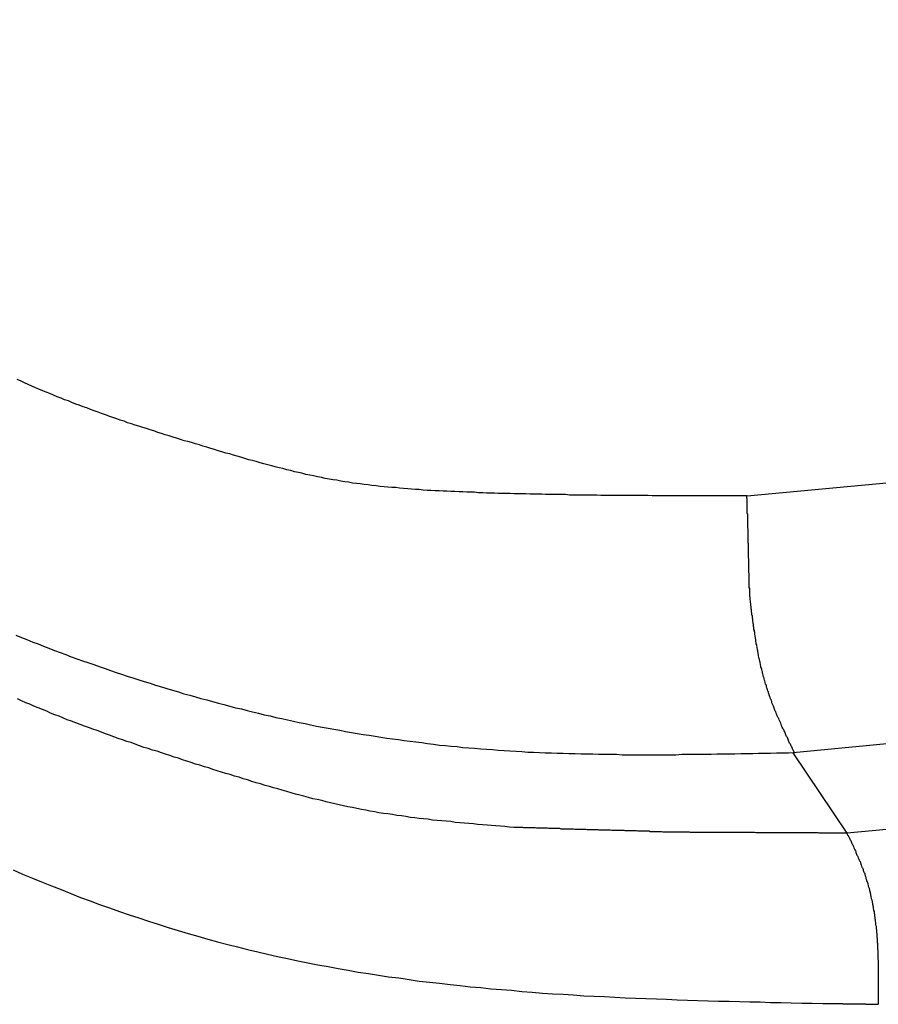
# Model space of a CAD drawing. Units: millimetres. Extents: x 1558 to 2004, y 481 to 796.
# Drawn here: x 1658 to 1659, y 516 to 517 of the extents above; entities that cross this region are included whole.
import ezdxf

# ---------------------------------------------------------------- set-up
doc = ezdxf.new("R2010")
doc.units = ezdxf.units.MM
doc.header["$LTSCALE"] = 65.395
doc.layers.get('0').update_dxf_attribs({"linetype": 'CONTINUOUS', "lineweight": 30})

msp = doc.modelspace()

# ---------------------------------------------------------------- linework, layer by layer
at = {"color": 7, "linetype": 'Continuous'}
for p, q in [((1658.7029, 516.7739), (1694.8168, 520.1759)), ((1694.4695, 519.8703), (1658.7512, 516.5055)), ((1693.9918, 519.7358), (1658.8074, 516.4213)), ((1658.8074, 516.4213), (1658.7512, 516.5055))]:
    msp.add_line(p, q, dxfattribs=at)
for points in [[(1658.7027, 516.774, 0), (1658.6987, 516.774, 0), (1658.6946, 516.774, 0), (1658.6905, 516.774, 0), (1658.6865, 516.774, 0), (1658.682, 516.774, 0), (1658.678, 516.774, 0), (1658.6739, 516.774, 0), (1658.6698, 516.774, 0), (1658.6658, 516.774, 0), (1658.6617, 516.774, 0), (1658.6576, 516.774, 0), (1658.6532, 516.774, 0), (1658.6491, 516.774, 0), (1658.645, 516.774, 0), (1658.641, 516.774, 0), (1658.6369, 516.774, 0), (1658.6328, 516.774, 0), (1658.6284, 516.774, 0), (1658.6243, 516.774, 0), (1658.6202, 516.774, 0), (1658.6162, 516.774, 0), (1658.6121, 516.774, 0), (1658.6081, 516.774, 0), (1658.6036, 516.774, 0), (1658.5995, 516.7744, 0), (1658.5955, 516.7744, 0), (1658.5914, 516.7744, 0), (1658.5873, 516.7744, 0), (1658.5833, 516.7744, 0), (1658.5788, 516.7744, 0), (1658.5747, 516.7744, 0), (1658.5707, 516.7744, 0), (1658.5666, 516.7744, 0), (1658.5625, 516.7744, 0), (1658.5585, 516.7744, 0), (1658.554, 516.7744, 0), (1658.5499, 516.7744, 0), (1658.5459, 516.7748, 0), (1658.5418, 516.7748, 0), (1658.5377, 516.7748, 0), (1658.5337, 516.7748, 0), (1658.5296, 516.7748, 0), (1658.5251, 516.7748, 0), (1658.5211, 516.7748, 0), (1658.517, 516.7748, 0), (1658.513, 516.7753, 0), (1658.5089, 516.7753, 0), (1658.5048, 516.7753, 0), (1658.5004, 516.7753, 0), (1658.4963, 516.7753, 0), (1658.4922, 516.7753, 0), (1658.4882, 516.7757, 0), (1658.4841, 516.7757, 0), (1658.48, 516.7757, 0), (1658.476, 516.7757, 0), (1658.4715, 516.7761, 0), (1658.4674, 516.7761, 0), (1658.4634, 516.7761, 0), (1658.4593, 516.7761, 0), (1658.4552, 516.7765, 0), (1658.4512, 516.7765, 0), (1658.4467, 516.7765, 0), (1658.4426, 516.7765, 0), (1658.4386, 516.7769, 0), (1658.4345, 516.7769, 0), (1658.4305, 516.7769, 0), (1658.4264, 516.7773, 0), (1658.4219, 516.7773, 0), (1658.4179, 516.7777, 0), (1658.4138, 516.7777, 0), (1658.4097, 516.7777, 0), (1658.4057, 516.7781, 0), (1658.4016, 516.7781, 0), (1658.3971, 516.7785, 0), (1658.3931, 516.7785, 0), (1658.389, 516.7789, 0), (1658.3849, 516.7789, 0), (1658.3809, 516.7793, 0), (1658.3768, 516.7793, 0), (1658.3723, 516.7797, 0), (1658.3683, 516.7797, 0), (1658.3642, 516.7801, 0), (1658.3601, 516.7805, 0), (1658.3561, 516.7805, 0), (1658.352, 516.7809, 0), (1658.348, 516.7813, 0), (1658.3435, 516.7818, 0), (1658.3394, 516.7822, 0), (1658.3354, 516.7826, 0), (1658.3313, 516.7826, 0), (1658.3272, 516.783, 0), (1658.3232, 516.7834, 0), (1658.3191, 516.7838, 0), (1658.315, 516.7846, 0), (1658.3106, 516.785, 0), (1658.3065, 516.7854, 0), (1658.3024, 516.7858, 0), (1658.2984, 516.7866, 0), (1658.2943, 516.787, 0), (1658.2902, 516.7874, 0), (1658.2862, 516.7883, 0), (1658.2821, 516.7887, 0), (1658.2781, 516.7895, 0), (1658.274, 516.7903, 0), (1658.2699, 516.7907, 0), (1658.2659, 516.7915, 0), (1658.2618, 516.7923, 0), (1658.2577, 516.7931, 0), (1658.2537, 516.7939, 0), (1658.2496, 516.7948, 0), (1658.2455, 516.7956, 0), (1658.2415, 516.7964, 0), (1658.2374, 516.7976, 0), (1658.2338, 516.7984, 0), (1658.2297, 516.7992, 0), (1658.2256, 516.8005, 0), (1658.2216, 516.8013, 0), (1658.2175, 516.8025, 0), (1658.2134, 516.8033, 0), (1658.2094, 516.8045, 0), (1658.2057, 516.8053, 0), (1658.2017, 516.8065, 0), (1658.1976, 516.8074, 0), (1658.1935, 516.8086, 0), (1658.1895, 516.8098, 0), (1658.1854, 516.811, 0), (1658.1817, 516.8118, 0), (1658.1777, 516.813, 0), (1658.1736, 516.8143, 0), (1658.1695, 516.8155, 0), (1658.1659, 516.8167, 0), (1658.1618, 516.8179, 0), (1658.1578, 516.8187, 0), (1658.1537, 516.82, 0), (1658.1496, 516.8212, 0), (1658.146, 516.8224, 0), (1658.1419, 516.8236, 0), (1658.1378, 516.8248, 0), (1658.1338, 516.8261, 0), (1658.1301, 516.8273, 0), (1658.1261, 516.8285, 0), (1658.122, 516.8297, 0), (1658.1179, 516.8309, 0), (1658.1143, 516.8317, 0), (1658.1102, 516.833, 0), (1658.1061, 516.8342, 0), (1658.1025, 516.8354, 0), (1658.0984, 516.8366, 0), (1658.0944, 516.8378, 0), (1658.0903, 516.8391, 0), (1658.0866, 516.8403, 0), (1658.0826, 516.8419, 0), (1658.0785, 516.8431, 0), (1658.0749, 516.8443, 0), (1658.0708, 516.8456, 0), (1658.0667, 516.8468, 0), (1658.0631, 516.848, 0), (1658.059, 516.8492, 0), (1658.0549, 516.8504, 0), (1658.0513, 516.8521, 0), (1658.0472, 516.8533, 0), (1658.0436, 516.8545, 0), (1658.0395, 516.8561, 0), (1658.0354, 516.8573, 0), (1658.0318, 516.8586, 0), (1658.0277, 516.8602, 0), (1658.0241, 516.8614, 0), (1658.02, 516.863, 0), (1658.0163, 516.8643, 0), (1658.0123, 516.8659, 0), (1658.0086, 516.8671, 0), (1658.0045, 516.8687, 0), (1658.0009, 516.8699, 0), (1657.9968, 516.8716, 0), (1657.9932, 516.8732, 0), (1657.9891, 516.8744, 0), (1657.9854, 516.876, 0), (1657.9814, 516.8777, 0), (1657.9777, 516.8793, 0), (1657.9737, 516.8809, 0), (1657.97, 516.8825, 0), (1657.9663, 516.8838, 0), (1657.9623, 516.8854, 0), (1657.9586, 516.887, 0), (1657.955, 516.8886, 0), (1657.9509, 516.8903, 0), (1657.9472, 516.8923, 0), (1657.9436, 516.8939, 0), (1657.9395, 516.8955, 0)], [(1658.7056, 516.67, 0), (1658.7056, 516.6708, 0), (1658.7056, 516.6716, 0), (1658.7056, 516.6724, 0), (1658.7056, 516.6732, 0), (1658.7056, 516.6741, 0), (1658.7056, 516.6749, 0), (1658.7056, 516.6757, 0), (1658.7056, 516.6765, 0), (1658.7056, 516.6773, 0), (1658.7052, 516.6781, 0), (1658.7052, 516.6789, 0), (1658.7052, 516.6797, 0), (1658.7052, 516.6806, 0), (1658.7052, 516.6814, 0), (1658.7052, 516.6822, 0), (1658.7052, 516.683, 0), (1658.7052, 516.6838, 0), (1658.7052, 516.6846, 0), (1658.7052, 516.6854, 0), (1658.7052, 516.6863, 0), (1658.7052, 516.6871, 0), (1658.7052, 516.6879, 0), (1658.7052, 516.6887, 0), (1658.7052, 516.6895, 0), (1658.7052, 516.6903, 0), (1658.7052, 516.6911, 0), (1658.7052, 516.6919, 0), (1658.7052, 516.6928, 0), (1658.7048, 516.6936, 0), (1658.7048, 516.6944, 0), (1658.7048, 516.6952, 0), (1658.7048, 516.696, 0), (1658.7048, 516.6968, 0), (1658.7048, 516.6976, 0), (1658.7048, 516.6984, 0), (1658.7048, 516.6993, 0), (1658.7048, 516.7001, 0), (1658.7048, 516.7009, 0), (1658.7048, 516.7017, 0), (1658.7048, 516.7025, 0), (1658.7048, 516.7033, 0), (1658.7048, 516.7041, 0), (1658.7048, 516.7049, 0), (1658.7048, 516.7058, 0), (1658.7048, 516.7066, 0), (1658.7048, 516.7074, 0), (1658.7048, 516.7082, 0), (1658.7044, 516.709, 0), (1658.7044, 516.7102, 0), (1658.7044, 516.711, 0), (1658.7044, 516.7119, 0), (1658.7044, 516.7127, 0), (1658.7044, 516.7135, 0), (1658.7044, 516.7143, 0), (1658.7044, 516.7151, 0), (1658.7044, 516.7159, 0), (1658.7044, 516.7167, 0), (1658.7044, 516.7175, 0), (1658.7044, 516.7184, 0), (1658.7044, 516.7192, 0), (1658.7044, 516.72, 0), (1658.7044, 516.7208, 0), (1658.7044, 516.7216, 0), (1658.7044, 516.7224, 0), (1658.7044, 516.7232, 0), (1658.7044, 516.724, 0), (1658.704, 516.7249, 0), (1658.704, 516.7257, 0), (1658.704, 516.7265, 0), (1658.704, 516.7273, 0), (1658.704, 516.7281, 0), (1658.704, 516.7289, 0), (1658.704, 516.7297, 0), (1658.704, 516.7305, 0), (1658.704, 516.7314, 0), (1658.704, 516.7322, 0), (1658.704, 516.733, 0), (1658.704, 516.7338, 0), (1658.704, 516.7346, 0), (1658.704, 516.7354, 0), (1658.704, 516.7362, 0), (1658.704, 516.7371, 0), (1658.704, 516.7379, 0), (1658.704, 516.7387, 0), (1658.704, 516.7395, 0), (1658.7036, 516.7403, 0), (1658.7036, 516.7411, 0), (1658.7036, 516.7419, 0), (1658.7036, 516.7427, 0), (1658.7036, 516.7436, 0), (1658.7036, 516.7444, 0), (1658.7036, 516.7452, 0), (1658.7036, 516.746, 0), (1658.7036, 516.7468, 0), (1658.7036, 516.7476, 0), (1658.7036, 516.7484, 0), (1658.7036, 516.7492, 0), (1658.7036, 516.7501, 0), (1658.7036, 516.7509, 0), (1658.7036, 516.7517, 0), (1658.7036, 516.7525, 0), (1658.7036, 516.7533, 0), (1658.7036, 516.7541, 0), (1658.7036, 516.7549, 0), (1658.7031, 516.7557, 0), (1658.7031, 516.7566, 0), (1658.7031, 516.7574, 0), (1658.7031, 516.7582, 0), (1658.7031, 516.759, 0), (1658.7031, 516.7598, 0), (1658.7031, 516.7606, 0), (1658.7031, 516.7614, 0), (1658.7031, 516.7622, 0), (1658.7031, 516.7631, 0), (1658.7031, 516.7639, 0), (1658.7031, 516.7647, 0), (1658.7031, 516.7655, 0), (1658.7031, 516.7663, 0), (1658.7031, 516.7671, 0), (1658.7031, 516.7683, 0), (1658.7031, 516.7692, 0), (1658.7031, 516.77, 0), (1658.7031, 516.7708, 0), (1658.7027, 516.7716, 0), (1658.7027, 516.7724, 0), (1658.7027, 516.7732, 0), (1658.7027, 516.774, 0)], [(1658.7523, 516.5058, 0), (1658.7519, 516.5066, 0), (1658.7515, 516.5074, 0), (1658.7507, 516.5087, 0), (1658.7503, 516.5095, 0), (1658.7499, 516.5107, 0), (1658.7495, 516.5115, 0), (1658.7491, 516.5123, 0), (1658.7487, 516.5135, 0), (1658.7483, 516.5143, 0), (1658.7474, 516.5156, 0), (1658.747, 516.5164, 0), (1658.7466, 516.5172, 0), (1658.7462, 516.5184, 0), (1658.7458, 516.5192, 0), (1658.7454, 516.5204, 0), (1658.745, 516.5213, 0), (1658.7442, 516.5225, 0), (1658.7438, 516.5233, 0), (1658.7434, 516.5241, 0), (1658.743, 516.5253, 0), (1658.7426, 516.5261, 0), (1658.7422, 516.5273, 0), (1658.7418, 516.5282, 0), (1658.7413, 516.5294, 0), (1658.7405, 516.5302, 0), (1658.7401, 516.531, 0), (1658.7397, 516.5322, 0), (1658.7393, 516.533, 0), (1658.7389, 516.5343, 0), (1658.7385, 516.5351, 0), (1658.7381, 516.5363, 0), (1658.7377, 516.5371, 0), (1658.7373, 516.5379, 0), (1658.7369, 516.5391, 0), (1658.7365, 516.5399, 0), (1658.7361, 516.5412, 0), (1658.7353, 516.542, 0), (1658.7348, 516.5432, 0), (1658.7344, 516.544, 0), (1658.734, 516.5452, 0), (1658.7336, 516.546, 0), (1658.7332, 516.5469, 0), (1658.7328, 516.5481, 0), (1658.7324, 516.5489, 0), (1658.732, 516.5501, 0), (1658.7316, 516.5509, 0), (1658.7312, 516.5521, 0), (1658.7308, 516.553, 0), (1658.7304, 516.5542, 0), (1658.73, 516.555, 0), (1658.7296, 516.5562, 0), (1658.7292, 516.557, 0), (1658.7288, 516.5582, 0), (1658.7288, 516.559, 0), (1658.7283, 516.5599, 0), (1658.7279, 516.5611, 0), (1658.7275, 516.5619, 0), (1658.7271, 516.5631, 0), (1658.7267, 516.5639, 0), (1658.7263, 516.5651, 0), (1658.7259, 516.566, 0), (1658.7255, 516.5672, 0), (1658.7251, 516.568, 0), (1658.7251, 516.5692, 0), (1658.7247, 516.57, 0), (1658.7243, 516.5712, 0), (1658.7239, 516.5721, 0), (1658.7235, 516.5733, 0), (1658.7231, 516.5741, 0), (1658.7231, 516.5753, 0), (1658.7227, 516.5765, 0), (1658.7222, 516.5773, 0), (1658.7218, 516.5786, 0), (1658.7218, 516.5794, 0), (1658.7214, 516.5806, 0), (1658.721, 516.5814, 0), (1658.7206, 516.5826, 0), (1658.7206, 516.5834, 0), (1658.7202, 516.5847, 0), (1658.7198, 516.5855, 0), (1658.7198, 516.5867, 0), (1658.7194, 516.5879, 0), (1658.719, 516.5887, 0), (1658.719, 516.5899, 0), (1658.7186, 516.5907, 0), (1658.7182, 516.592, 0), (1658.7182, 516.5928, 0), (1658.7178, 516.594, 0), (1658.7174, 516.5948, 0), (1658.7174, 516.596, 0), (1658.717, 516.5973, 0), (1658.717, 516.5981, 0), (1658.7166, 516.5993, 0), (1658.7166, 516.6001, 0), (1658.7162, 516.6013, 0), (1658.7157, 516.6025, 0), (1658.7157, 516.6033, 0), (1658.7153, 516.6046, 0), (1658.7153, 516.6054, 0), (1658.7149, 516.6066, 0), (1658.7149, 516.6078, 0), (1658.7145, 516.6086, 0), (1658.7145, 516.6098, 0), (1658.7141, 516.6107, 0), (1658.7141, 516.6119, 0), (1658.7137, 516.6131, 0), (1658.7137, 516.6139, 0), (1658.7133, 516.6151, 0), (1658.7133, 516.6159, 0), (1658.7129, 516.6172, 0), (1658.7129, 516.6184, 0), (1658.7125, 516.6192, 0), (1658.7125, 516.6204, 0), (1658.7121, 516.6216, 0), (1658.7121, 516.6224, 0), (1658.7121, 516.6237, 0), (1658.7117, 516.6245, 0), (1658.7117, 516.6257, 0), (1658.7113, 516.6269, 0), (1658.7113, 516.6277, 0), (1658.7109, 516.6289, 0), (1658.7109, 516.6302, 0), (1658.7109, 516.631, 0), (1658.7105, 516.6322, 0), (1658.7105, 516.6334, 0), (1658.7101, 516.6342, 0), (1658.7101, 516.6355, 0), (1658.7101, 516.6363, 0), (1658.7097, 516.6375, 0), (1658.7097, 516.6387, 0), (1658.7097, 516.6395, 0), (1658.7092, 516.6407, 0), (1658.7092, 516.642, 0), (1658.7088, 516.6428, 0), (1658.7088, 516.644, 0), (1658.7088, 516.6452, 0), (1658.7084, 516.646, 0), (1658.7084, 516.6472, 0), (1658.7084, 516.6485, 0), (1658.708, 516.6493, 0), (1658.708, 516.6505, 0), (1658.708, 516.6517, 0), (1658.7076, 516.6525, 0), (1658.7076, 516.6537, 0), (1658.7076, 516.655, 0), (1658.7072, 516.6558, 0), (1658.7072, 516.657, 0), (1658.7072, 516.6582, 0), (1658.7068, 516.659, 0), (1658.7068, 516.6602, 0), (1658.7068, 516.6615, 0), (1658.7064, 516.6623, 0), (1658.7064, 516.6635, 0), (1658.7064, 516.6643, 0), (1658.706, 516.6655, 0), (1658.706, 516.6667, 0), (1658.706, 516.6676, 0), (1658.7056, 516.6688, 0), (1658.7056, 516.67, 0)], [(1657.9383, 516.6285, 0), (1657.944, 516.6261, 0), (1657.9497, 516.6237, 0), (1657.9558, 516.6212, 0), (1657.9615, 516.6192, 0), (1657.9672, 516.6168, 0), (1657.9728, 516.6147, 0), (1657.9785, 516.6123, 0), (1657.9846, 516.6103, 0), (1657.9903, 516.6082, 0), (1657.996, 516.6058, 0), (1658.0021, 516.6038, 0), (1658.0078, 516.6017, 0), (1658.0135, 516.5997, 0), (1658.0196, 516.5977, 0), (1658.0253, 516.5956, 0), (1658.0314, 516.5936, 0), (1658.0371, 516.5916, 0), (1658.0432, 516.5895, 0), (1658.0488, 516.5875, 0), (1658.0545, 516.5855, 0), (1658.0606, 516.5838, 0), (1658.0667, 516.5818, 0), (1658.0724, 516.5798, 0), (1658.0785, 516.5781, 0), (1658.0842, 516.5761, 0), (1658.0903, 516.5745, 0), (1658.096, 516.5725, 0), (1658.1021, 516.5708, 0), (1658.1082, 516.5692, 0), (1658.1139, 516.5672, 0), (1658.12, 516.5656, 0), (1658.1261, 516.5639, 0), (1658.1317, 516.5623, 0), (1658.1378, 516.5607, 0), (1658.1439, 516.559, 0), (1658.15, 516.5574, 0), (1658.1557, 516.5558, 0), (1658.1618, 516.5542, 0), (1658.1679, 516.5525, 0), (1658.174, 516.5513, 0), (1658.1801, 516.5497, 0), (1658.1858, 516.5481, 0), (1658.1919, 516.5469, 0), (1658.198, 516.5452, 0), (1658.2041, 516.544, 0), (1658.2102, 516.5424, 0), (1658.2163, 516.5412, 0), (1658.2224, 516.5399, 0), (1658.2285, 516.5383, 0), (1658.2346, 516.5371, 0), (1658.2407, 516.5359, 0), (1658.2464, 516.5347, 0), (1658.2525, 516.5334, 0), (1658.2585, 516.5322, 0), (1658.2646, 516.531, 0), (1658.2707, 516.5302, 0), (1658.2768, 516.529, 0), (1658.2829, 516.5278, 0), (1658.289, 516.5265, 0), (1658.2951, 516.5257, 0), (1658.3012, 516.5245, 0), (1658.3077, 516.5237, 0), (1658.3138, 516.5229, 0), (1658.3199, 516.5217, 0), (1658.326, 516.5208, 0), (1658.3321, 516.52, 0), (1658.3382, 516.5192, 0), (1658.3443, 516.5184, 0), (1658.3504, 516.5176, 0), (1658.3565, 516.5168, 0), (1658.3626, 516.516, 0), (1658.3687, 516.5152, 0), (1658.3748, 516.5143, 0), (1658.3813, 516.5135, 0), (1658.3874, 516.5131, 0), (1658.3935, 516.5123, 0), (1658.3996, 516.5119, 0), (1658.4057, 516.5111, 0), (1658.4118, 516.5107, 0), (1658.4179, 516.5103, 0), (1658.4244, 516.5095, 0), (1658.4305, 516.5091, 0), (1658.4365, 516.5087, 0), (1658.4426, 516.5082, 0), (1658.4487, 516.5078, 0), (1658.4548, 516.5074, 0), (1658.4613, 516.507, 0), (1658.4674, 516.5066, 0), (1658.4735, 516.5062, 0), (1658.4796, 516.5062, 0), (1658.4857, 516.5058, 0), (1658.4918, 516.5054, 0), (1658.4983, 516.5054, 0), (1658.5044, 516.505, 0), (1658.5105, 516.505, 0), (1658.5166, 516.5046, 0), (1658.5231, 516.5046, 0), (1658.5292, 516.5042, 0), (1658.5353, 516.5042, 0), (1658.5414, 516.5042, 0), (1658.5475, 516.5038, 0), (1658.554, 516.5038, 0), (1658.5601, 516.5038, 0), (1658.5662, 516.5038, 0), (1658.5723, 516.5034, 0), (1658.5788, 516.5034, 0), (1658.5849, 516.5034, 0), (1658.591, 516.5034, 0), (1658.5971, 516.5034, 0), (1658.6036, 516.5034, 0), (1658.6097, 516.5034, 0), (1658.6158, 516.5034, 0), (1658.6219, 516.5034, 0), (1658.6284, 516.5034, 0), (1658.6345, 516.5038, 0), (1658.6406, 516.5038, 0), (1658.6467, 516.5038, 0), (1658.6532, 516.5038, 0), (1658.6593, 516.5038, 0), (1658.6654, 516.5038, 0), (1658.6714, 516.5042, 0), (1658.678, 516.5042, 0), (1658.684, 516.5042, 0), (1658.6901, 516.5042, 0), (1658.6962, 516.5046, 0), (1658.7027, 516.5046, 0), (1658.7088, 516.5046, 0), (1658.7149, 516.505, 0), (1658.7214, 516.505, 0), (1658.7275, 516.505, 0), (1658.7336, 516.5054, 0), (1658.7397, 516.5054, 0), (1658.7462, 516.5054, 0), (1658.7523, 516.5058, 0)], [(1658.4589, 516.4274, 0), (1658.4544, 516.4278, 0), (1658.4496, 516.4282, 0), (1658.4451, 516.4286, 0), (1658.4402, 516.429, 0), (1658.4353, 516.4294, 0), (1658.4309, 516.4298, 0), (1658.426, 516.4302, 0), (1658.4211, 516.4306, 0), (1658.4166, 516.431, 0), (1658.4118, 516.4314, 0), (1658.4073, 516.4318, 0), (1658.4024, 516.4323, 0), (1658.3975, 516.4327, 0), (1658.3931, 516.4335, 0), (1658.3882, 516.4339, 0), (1658.3837, 516.4343, 0), (1658.3788, 516.4347, 0), (1658.374, 516.4351, 0), (1658.3695, 516.4359, 0), (1658.3646, 516.4363, 0), (1658.3601, 516.4367, 0), (1658.3553, 516.4375, 0), (1658.3508, 516.4379, 0), (1658.3459, 516.4388, 0), (1658.3415, 516.4396, 0), (1658.3366, 516.44, 0), (1658.3321, 516.4408, 0), (1658.3272, 516.4416, 0), (1658.3228, 516.442, 0), (1658.3179, 516.4428, 0), (1658.3134, 516.4436, 0), (1658.3085, 516.4444, 0), (1658.3041, 516.4453, 0), (1658.2996, 516.4461, 0), (1658.2947, 516.4473, 0), (1658.2902, 516.4481, 0), (1658.2854, 516.4489, 0), (1658.2809, 516.4501, 0), (1658.2764, 516.4509, 0), (1658.2716, 516.4522, 0), (1658.2671, 516.453, 0), (1658.2626, 516.4542, 0), (1658.2581, 516.4554, 0), (1658.2533, 516.4566, 0), (1658.2488, 516.4574, 0), (1658.2443, 516.4587, 0), (1658.2394, 516.4599, 0), (1658.235, 516.4611, 0), (1658.2305, 516.4623, 0), (1658.226, 516.4635, 0), (1658.2216, 516.4648, 0), (1658.2167, 516.4664, 0), (1658.2122, 516.4676, 0), (1658.2077, 516.4688, 0), (1658.2033, 516.47, 0), (1658.1988, 516.4713, 0), (1658.1939, 516.4729, 0), (1658.1895, 516.4741, 0), (1658.185, 516.4753, 0), (1658.1805, 516.477, 0), (1658.176, 516.4782, 0), (1658.1716, 516.4798, 0), (1658.1667, 516.481, 0), (1658.1622, 516.4826, 0), (1658.1578, 516.4839, 0), (1658.1533, 516.4851, 0), (1658.1488, 516.4867, 0), (1658.1443, 516.4879, 0), (1658.1399, 516.4896, 0), (1658.1354, 516.4908, 0), (1658.1305, 516.4924, 0), (1658.1261, 516.4936, 0), (1658.1216, 516.4952, 0), (1658.1171, 516.4965, 0), (1658.1126, 516.4981, 0), (1658.1082, 516.4997, 0), (1658.1037, 516.5009, 0), (1658.0992, 516.5026, 0), (1658.0948, 516.5038, 0), (1658.0903, 516.5054, 0), (1658.0858, 516.507, 0), (1658.0809, 516.5082, 0), (1658.0765, 516.5099, 0), (1658.072, 516.5111, 0), (1658.0675, 516.5127, 0), (1658.0631, 516.5143, 0), (1658.0586, 516.516, 0), (1658.0541, 516.5172, 0), (1658.0497, 516.5188, 0), (1658.0452, 516.5204, 0), (1658.0407, 516.5221, 0), (1658.0362, 516.5237, 0), (1658.0318, 516.5253, 0), (1658.0277, 516.5269, 0), (1658.0232, 516.5286, 0), (1658.0188, 516.5302, 0), (1658.0143, 516.5318, 0), (1658.0098, 516.5334, 0), (1658.0054, 516.5351, 0), (1658.0009, 516.5367, 0), (1657.9964, 516.5383, 0), (1657.9919, 516.5399, 0), (1657.9879, 516.5416, 0), (1657.9834, 516.5436, 0), (1657.9789, 516.5452, 0), (1657.9745, 516.5469, 0), (1657.9704, 516.5489, 0), (1657.9659, 516.5505, 0), (1657.9615, 516.5525, 0), (1657.957, 516.5542, 0), (1657.9529, 516.5562, 0), (1657.9485, 516.5578, 0), (1657.944, 516.5599, 0), (1657.9399, 516.5619, 0)], [(1658.6239, 516.4225, 0), (1658.6223, 516.4225, 0), (1658.6211, 516.4225, 0), (1658.6198, 516.4225, 0), (1658.6186, 516.4225, 0), (1658.6174, 516.4225, 0), (1658.6158, 516.4225, 0), (1658.6146, 516.4225, 0), (1658.6133, 516.4229, 0), (1658.6121, 516.4229, 0), (1658.6109, 516.4229, 0), (1658.6093, 516.4229, 0), (1658.6081, 516.4229, 0), (1658.6068, 516.4229, 0), (1658.6056, 516.4229, 0), (1658.6044, 516.4229, 0), (1658.6028, 516.4229, 0), (1658.6015, 516.4229, 0), (1658.6003, 516.4233, 0), (1658.5991, 516.4233, 0), (1658.5979, 516.4233, 0), (1658.5967, 516.4233, 0), (1658.595, 516.4233, 0), (1658.5938, 516.4233, 0), (1658.5926, 516.4233, 0), (1658.5914, 516.4233, 0), (1658.5902, 516.4233, 0), (1658.5885, 516.4233, 0), (1658.5873, 516.4237, 0), (1658.5861, 516.4237, 0), (1658.5849, 516.4237, 0), (1658.5837, 516.4237, 0), (1658.582, 516.4237, 0), (1658.5808, 516.4237, 0), (1658.5796, 516.4237, 0), (1658.5784, 516.4237, 0), (1658.5772, 516.4237, 0), (1658.5755, 516.4237, 0), (1658.5743, 516.4241, 0), (1658.5731, 516.4241, 0), (1658.5719, 516.4241, 0), (1658.5707, 516.4241, 0), (1658.5694, 516.4241, 0), (1658.5678, 516.4241, 0), (1658.5666, 516.4241, 0), (1658.5654, 516.4241, 0), (1658.5642, 516.4241, 0), (1658.5629, 516.4241, 0), (1658.5613, 516.4241, 0), (1658.5601, 516.4245, 0), (1658.5589, 516.4245, 0), (1658.5577, 516.4245, 0), (1658.5564, 516.4245, 0), (1658.5548, 516.4245, 0), (1658.5536, 516.4245, 0), (1658.5524, 516.4245, 0), (1658.5512, 516.4245, 0), (1658.5499, 516.4245, 0), (1658.5483, 516.4245, 0), (1658.5471, 516.4249, 0), (1658.5459, 516.4249, 0), (1658.5447, 516.4249, 0), (1658.5434, 516.4249, 0), (1658.5422, 516.4249, 0), (1658.5406, 516.4249, 0), (1658.5394, 516.4249, 0), (1658.5381, 516.4249, 0), (1658.5369, 516.4249, 0), (1658.5357, 516.4249, 0), (1658.5341, 516.4253, 0), (1658.5329, 516.4253, 0), (1658.5316, 516.4253, 0), (1658.5304, 516.4253, 0), (1658.5292, 516.4253, 0), (1658.5276, 516.4253, 0), (1658.5264, 516.4253, 0), (1658.5251, 516.4253, 0), (1658.5239, 516.4253, 0), (1658.5227, 516.4253, 0), (1658.5215, 516.4257, 0), (1658.5199, 516.4257, 0), (1658.5186, 516.4257, 0), (1658.5174, 516.4257, 0), (1658.5162, 516.4257, 0), (1658.515, 516.4257, 0), (1658.5134, 516.4257, 0), (1658.5121, 516.4257, 0), (1658.5109, 516.4257, 0), (1658.5097, 516.4257, 0), (1658.5085, 516.4257, 0), (1658.5069, 516.4262, 0), (1658.5056, 516.4262, 0), (1658.5044, 516.4262, 0), (1658.5032, 516.4262, 0), (1658.502, 516.4262, 0), (1658.5004, 516.4262, 0), (1658.4991, 516.4262, 0), (1658.4979, 516.4262, 0), (1658.4967, 516.4262, 0), (1658.4955, 516.4262, 0), (1658.4943, 516.4266, 0), (1658.4926, 516.4266, 0), (1658.4914, 516.4266, 0), (1658.4902, 516.4266, 0), (1658.489, 516.4266, 0), (1658.4878, 516.4266, 0), (1658.4861, 516.4266, 0), (1658.4849, 516.4266, 0), (1658.4837, 516.4266, 0), (1658.4825, 516.4266, 0), (1658.4813, 516.427, 0), (1658.4796, 516.427, 0), (1658.4784, 516.427, 0), (1658.4772, 516.427, 0), (1658.476, 516.427, 0), (1658.4748, 516.427, 0), (1658.4731, 516.427, 0), (1658.4719, 516.427, 0), (1658.4707, 516.427, 0), (1658.4695, 516.427, 0), (1658.4682, 516.4274, 0), (1658.467, 516.4274, 0), (1658.4654, 516.4274, 0), (1658.4642, 516.4274, 0), (1658.463, 516.4274, 0), (1658.4617, 516.4274, 0), (1658.4605, 516.4274, 0), (1658.4589, 516.4274, 0)], [(1658.8072, 516.4213, 0), (1658.806, 516.4213, 0), (1658.8043, 516.4213, 0), (1658.8031, 516.4213, 0), (1658.8015, 516.4213, 0), (1658.8003, 516.4213, 0), (1658.7987, 516.4213, 0), (1658.7974, 516.4213, 0), (1658.7958, 516.4213, 0), (1658.7942, 516.4213, 0), (1658.793, 516.4213, 0), (1658.7913, 516.4213, 0), (1658.7901, 516.4213, 0), (1658.7885, 516.4213, 0), (1658.7873, 516.4213, 0), (1658.7856, 516.4213, 0), (1658.7844, 516.4213, 0), (1658.7828, 516.4213, 0), (1658.7812, 516.4213, 0), (1658.78, 516.4213, 0), (1658.7783, 516.4213, 0), (1658.7771, 516.4217, 0), (1658.7755, 516.4217, 0), (1658.7743, 516.4217, 0), (1658.7726, 516.4217, 0), (1658.771, 516.4217, 0), (1658.7698, 516.4217, 0), (1658.7682, 516.4217, 0), (1658.767, 516.4217, 0), (1658.7653, 516.4217, 0), (1658.7641, 516.4217, 0), (1658.7625, 516.4217, 0), (1658.7613, 516.4217, 0), (1658.7596, 516.4217, 0), (1658.758, 516.4217, 0), (1658.7568, 516.4217, 0), (1658.7552, 516.4217, 0), (1658.7539, 516.4217, 0), (1658.7523, 516.4217, 0), (1658.7511, 516.4217, 0), (1658.7495, 516.4217, 0), (1658.7483, 516.4217, 0), (1658.7466, 516.4217, 0), (1658.745, 516.4217, 0), (1658.7438, 516.4217, 0), (1658.7422, 516.4217, 0), (1658.7409, 516.4217, 0), (1658.7393, 516.4217, 0), (1658.7381, 516.4217, 0), (1658.7365, 516.4217, 0), (1658.7353, 516.4217, 0), (1658.7336, 516.4217, 0), (1658.732, 516.4217, 0), (1658.7308, 516.4217, 0), (1658.7292, 516.4217, 0), (1658.7279, 516.4217, 0), (1658.7263, 516.4217, 0), (1658.7251, 516.4217, 0), (1658.7235, 516.4217, 0), (1658.7218, 516.4217, 0), (1658.7206, 516.4217, 0), (1658.719, 516.4217, 0), (1658.7178, 516.4217, 0), (1658.7162, 516.4217, 0), (1658.7149, 516.4217, 0), (1658.7133, 516.4217, 0), (1658.7121, 516.4217, 0), (1658.7105, 516.4221, 0), (1658.7088, 516.4221, 0), (1658.7076, 516.4221, 0), (1658.706, 516.4221, 0), (1658.7048, 516.4221, 0), (1658.7031, 516.4221, 0), (1658.7019, 516.4221, 0), (1658.7003, 516.4221, 0), (1658.6991, 516.4221, 0), (1658.6975, 516.4221, 0), (1658.6958, 516.4221, 0), (1658.6946, 516.4221, 0), (1658.693, 516.4221, 0), (1658.6918, 516.4221, 0), (1658.6901, 516.4221, 0), (1658.6889, 516.4221, 0), (1658.6873, 516.4221, 0), (1658.6861, 516.4221, 0), (1658.6845, 516.4221, 0), (1658.6828, 516.4221, 0), (1658.6816, 516.4221, 0), (1658.68, 516.4221, 0), (1658.6788, 516.4221, 0), (1658.6771, 516.4221, 0), (1658.6759, 516.4221, 0), (1658.6743, 516.4221, 0), (1658.6731, 516.4221, 0), (1658.6714, 516.4221, 0), (1658.6698, 516.4221, 0), (1658.6686, 516.4221, 0), (1658.667, 516.4221, 0), (1658.6658, 516.4221, 0), (1658.6641, 516.4221, 0), (1658.6629, 516.4221, 0), (1658.6613, 516.4221, 0), (1658.6597, 516.4221, 0), (1658.6584, 516.4221, 0), (1658.6568, 516.4221, 0), (1658.6556, 516.4221, 0), (1658.654, 516.4221, 0), (1658.6528, 516.4221, 0), (1658.6511, 516.4221, 0), (1658.6499, 516.4221, 0), (1658.6483, 516.4221, 0), (1658.6467, 516.4221, 0), (1658.6454, 516.4221, 0), (1658.6438, 516.4221, 0), (1658.6426, 516.4225, 0), (1658.641, 516.4225, 0), (1658.6397, 516.4225, 0), (1658.6381, 516.4225, 0), (1658.6369, 516.4225, 0), (1658.6353, 516.4225, 0), (1658.6337, 516.4225, 0), (1658.6324, 516.4225, 0), (1658.6308, 516.4225, 0), (1658.6296, 516.4225, 0), (1658.628, 516.4225, 0), (1658.6267, 516.4225, 0), (1658.6251, 516.4225, 0), (1658.6239, 516.4225, 0)], [(1658.8072, 516.4213, 0), (1658.8076, 516.4205, 0), (1658.808, 516.4197, 0), (1658.8084, 516.4188, 0), (1658.8092, 516.4176, 0), (1658.8096, 516.4168, 0), (1658.81, 516.416, 0), (1658.8104, 516.4152, 0), (1658.8108, 516.4144, 0), (1658.8113, 516.4136, 0), (1658.8117, 516.4127, 0), (1658.8121, 516.4115, 0), (1658.8125, 516.4107, 0), (1658.8129, 516.4099, 0), (1658.8133, 516.4091, 0), (1658.8137, 516.4083, 0), (1658.8141, 516.4075, 0), (1658.8145, 516.4062, 0), (1658.8149, 516.4054, 0), (1658.8153, 516.4046, 0), (1658.8157, 516.4038, 0), (1658.8161, 516.403, 0), (1658.8165, 516.4022, 0), (1658.8165, 516.401, 0), (1658.8169, 516.4001, 0), (1658.8173, 516.3993, 0), (1658.8178, 516.3985, 0), (1658.8182, 516.3977, 0), (1658.8186, 516.3969, 0), (1658.819, 516.3957, 0), (1658.8194, 516.3949, 0), (1658.8198, 516.3941, 0), (1658.8202, 516.3932, 0), (1658.8206, 516.3924, 0), (1658.821, 516.3916, 0), (1658.8214, 516.3904, 0), (1658.8218, 516.3896, 0), (1658.8218, 516.3888, 0), (1658.8222, 516.388, 0), (1658.8226, 516.3871, 0), (1658.823, 516.3859, 0), (1658.8234, 516.3851, 0), (1658.8238, 516.3843, 0), (1658.8243, 516.3835, 0), (1658.8243, 516.3823, 0), (1658.8247, 516.3815, 0), (1658.8251, 516.3806, 0), (1658.8255, 516.3798, 0), (1658.8259, 516.379, 0), (1658.8259, 516.3778, 0), (1658.8263, 516.377, 0), (1658.8267, 516.3762, 0), (1658.8271, 516.3754, 0), (1658.8271, 516.3741, 0), (1658.8275, 516.3733, 0), (1658.8279, 516.3725, 0), (1658.8279, 516.3717, 0), (1658.8283, 516.3705, 0), (1658.8287, 516.3697, 0), (1658.8291, 516.3689, 0), (1658.8291, 516.368, 0), (1658.8295, 516.3668, 0), (1658.8295, 516.366, 0), (1658.8299, 516.3652, 0), (1658.8304, 516.364, 0), (1658.8304, 516.3632, 0), (1658.8308, 516.3624, 0), (1658.8308, 516.3615, 0), (1658.8312, 516.3603, 0), (1658.8316, 516.3595, 0), (1658.8316, 516.3587, 0), (1658.832, 516.3575, 0), (1658.832, 516.3567, 0), (1658.8324, 516.3558, 0), (1658.8324, 516.3546, 0), (1658.8328, 516.3538, 0), (1658.8328, 516.353, 0), (1658.8332, 516.3518, 0), (1658.8332, 516.351, 0), (1658.8336, 516.3502, 0), (1658.8336, 516.3489, 0), (1658.834, 516.3481, 0), (1658.834, 516.3473, 0), (1658.8344, 516.3461, 0), (1658.8344, 516.3453, 0), (1658.8348, 516.3445, 0), (1658.8348, 516.3433, 0), (1658.8348, 516.3424, 0), (1658.8352, 516.3416, 0), (1658.8352, 516.3404, 0), (1658.8356, 516.3396, 0), (1658.8356, 516.3388, 0), (1658.8356, 516.3376, 0), (1658.836, 516.3367, 0), (1658.836, 516.3359, 0), (1658.836, 516.3347, 0), (1658.8364, 516.3339, 0), (1658.8364, 516.3331, 0), (1658.8364, 516.3319, 0), (1658.8369, 516.3311, 0), (1658.8369, 516.3302, 0), (1658.8369, 516.329, 0), (1658.8373, 516.3282, 0), (1658.8373, 516.327, 0), (1658.8373, 516.3262, 0), (1658.8373, 516.3254, 0), (1658.8377, 516.3241, 0), (1658.8377, 516.3233, 0), (1658.8377, 516.3225, 0), (1658.8377, 516.3213, 0), (1658.8381, 516.3205, 0), (1658.8381, 516.3193, 0), (1658.8381, 516.3185, 0), (1658.8381, 516.3176, 0), (1658.8385, 516.3164, 0), (1658.8385, 516.3156, 0), (1658.8385, 516.3148, 0), (1658.8385, 516.3136, 0), (1658.8385, 516.3128, 0), (1658.8389, 516.312, 0), (1658.8389, 516.3107, 0), (1658.8389, 516.3099, 0), (1658.8389, 516.3087, 0), (1658.8389, 516.3079, 0), (1658.8389, 516.3071, 0), (1658.8393, 516.3059, 0), (1658.8393, 516.305, 0), (1658.8393, 516.3042, 0), (1658.8393, 516.303, 0), (1658.8393, 516.3022, 0), (1658.8393, 516.301, 0), (1658.8393, 516.3002, 0), (1658.8397, 516.2994, 0), (1658.8397, 516.2981, 0), (1658.8397, 516.2973, 0), (1658.8397, 516.2965, 0), (1658.8397, 516.2953, 0), (1658.8397, 516.2945, 0), (1658.8397, 516.2933, 0), (1658.8397, 516.2925, 0), (1658.8397, 516.2916, 0), (1658.8397, 516.2904, 0), (1658.8397, 516.2896, 0), (1658.8401, 516.2888, 0), (1658.8401, 516.2876, 0), (1658.8401, 516.2868, 0), (1658.8401, 516.2859, 0), (1658.8401, 516.2847, 0), (1658.8401, 516.2839, 0), (1658.8401, 516.2827, 0), (1658.8401, 516.2819, 0), (1658.8401, 516.2811, 0), (1658.8401, 516.2799, 0), (1658.8401, 516.279, 0), (1658.8401, 516.2782, 0), (1658.8401, 516.277, 0), (1658.8401, 516.2762, 0), (1658.8401, 516.275, 0), (1658.8401, 516.2742, 0), (1658.8401, 516.2733, 0), (1658.8401, 516.2721, 0), (1658.8401, 516.2713, 0), (1658.8401, 516.2705, 0), (1658.8401, 516.2693, 0), (1658.8401, 516.2685, 0), (1658.8401, 516.2677, 0), (1658.8401, 516.2664, 0), (1658.8401, 516.2656, 0), (1658.8401, 516.2644, 0), (1658.8401, 516.2636, 0), (1658.8401, 516.2628, 0), (1658.8401, 516.2616, 0), (1658.8401, 516.2608, 0), (1658.8401, 516.2599, 0), (1658.8401, 516.2587, 0), (1658.8401, 516.2579, 0), (1658.8401, 516.2567, 0), (1658.8401, 516.2559, 0), (1658.8401, 516.2551, 0), (1658.8401, 516.2538, 0), (1658.8401, 516.253, 0), (1658.8401, 516.2522, 0), (1658.8401, 516.251, 0), (1658.8401, 516.2502, 0), (1658.8401, 516.2494, 0), (1658.8401, 516.2482, 0), (1658.8401, 516.2473, 0), (1658.8401, 516.2461, 0), (1658.8401, 516.2453, 0), (1658.8401, 516.2445, 0), (1658.8401, 516.2433, 0), (1658.8401, 516.2425, 0)], [(1657.9355, 516.3831, 0), (1657.9452, 516.3786, 0), (1657.9554, 516.3745, 0), (1657.9651, 516.3705, 0), (1657.9753, 516.3664, 0), (1657.9854, 516.3624, 0), (1657.9956, 516.3583, 0), (1658.0058, 516.3542, 0), (1658.0159, 516.3506, 0), (1658.0257, 516.3469, 0), (1658.0362, 516.3433, 0), (1658.0464, 516.3396, 0), (1658.0566, 516.3359, 0), (1658.0667, 516.3327, 0), (1658.0769, 516.3294, 0), (1658.087, 516.3262, 0), (1658.0976, 516.3229, 0), (1658.1078, 516.3197, 0), (1658.1183, 516.3164, 0), (1658.1285, 516.3136, 0), (1658.1391, 516.3107, 0), (1658.1492, 516.3079, 0), (1658.1598, 516.305, 0), (1658.17, 516.3026, 0), (1658.1805, 516.2998, 0), (1658.1911, 516.2973, 0), (1658.2012, 516.2949, 0), (1658.2118, 516.2925, 0), (1658.2224, 516.2904, 0), (1658.2329, 516.288, 0), (1658.2435, 516.2859, 0), (1658.2541, 516.2839, 0), (1658.2646, 516.2819, 0), (1658.2752, 516.2799, 0), (1658.2858, 516.2782, 0), (1658.2963, 516.2762, 0), (1658.3069, 516.2746, 0), (1658.3175, 516.2729, 0), (1658.328, 516.2713, 0), (1658.3386, 516.2701, 0), (1658.3496, 516.2685, 0), (1658.3601, 516.2668, 0), (1658.3707, 516.2656, 0), (1658.3813, 516.2644, 0), (1658.3923, 516.2632, 0), (1658.4028, 516.262, 0), (1658.4134, 516.2608, 0), (1658.4244, 516.2599, 0), (1658.4349, 516.2587, 0), (1658.4459, 516.2579, 0), (1658.4565, 516.2571, 0), (1658.4674, 516.2559, 0), (1658.478, 516.2551, 0), (1658.489, 516.2542, 0), (1658.4995, 516.2534, 0), (1658.5105, 516.253, 0), (1658.5211, 516.2522, 0), (1658.5321, 516.2514, 0), (1658.543, 516.251, 0), (1658.5536, 516.2506, 0), (1658.5646, 516.2498, 0), (1658.5755, 516.2494, 0), (1658.5861, 516.249, 0), (1658.5971, 516.2486, 0), (1658.6081, 516.2482, 0), (1658.6186, 516.2477, 0), (1658.6296, 516.2473, 0), (1658.6406, 516.2469, 0), (1658.6515, 516.2465, 0), (1658.6621, 516.2461, 0), (1658.6731, 516.2457, 0), (1658.684, 516.2457, 0), (1658.695, 516.2453, 0), (1658.7056, 516.2449, 0), (1658.7166, 516.2449, 0), (1658.7275, 516.2445, 0), (1658.7385, 516.2445, 0), (1658.7491, 516.2441, 0), (1658.76, 516.2437, 0), (1658.771, 516.2437, 0), (1658.782, 516.2433, 0), (1658.793, 516.2433, 0)], [(1658.793, 516.2433, 0), (1658.7934, 516.2433, 0), (1658.7938, 516.2433, 0), (1658.7938, 516.2433, 0), (1658.7942, 516.2433, 0), (1658.7946, 516.2433, 0), (1658.795, 516.2433, 0), (1658.7954, 516.2433, 0), (1658.7958, 516.2433, 0), (1658.7962, 516.2433, 0), (1658.7966, 516.2433, 0), (1658.797, 516.2433, 0), (1658.7974, 516.2433, 0), (1658.7978, 516.2433, 0), (1658.7978, 516.2433, 0), (1658.7982, 516.2433, 0), (1658.7987, 516.2433, 0), (1658.7991, 516.2433, 0), (1658.7995, 516.2433, 0), (1658.7999, 516.2433, 0), (1658.8003, 516.2433, 0), (1658.8007, 516.2433, 0), (1658.8011, 516.2433, 0), (1658.8015, 516.2433, 0), (1658.8019, 516.2433, 0), (1658.8023, 516.2433, 0), (1658.8023, 516.2433, 0), (1658.8027, 516.2433, 0), (1658.8031, 516.2429, 0), (1658.8035, 516.2429, 0), (1658.8039, 516.2429, 0), (1658.8043, 516.2429, 0), (1658.8047, 516.2429, 0), (1658.8052, 516.2429, 0), (1658.8056, 516.2429, 0), (1658.806, 516.2429, 0), (1658.8064, 516.2429, 0), (1658.8068, 516.2429, 0), (1658.8068, 516.2429, 0), (1658.8072, 516.2429, 0), (1658.8076, 516.2429, 0), (1658.808, 516.2429, 0), (1658.8084, 516.2429, 0), (1658.8088, 516.2429, 0), (1658.8092, 516.2429, 0), (1658.8096, 516.2429, 0), (1658.81, 516.2429, 0), (1658.8104, 516.2429, 0), (1658.8108, 516.2429, 0), (1658.8113, 516.2429, 0), (1658.8113, 516.2429, 0), (1658.8117, 516.2429, 0), (1658.8121, 516.2429, 0), (1658.8125, 516.2429, 0), (1658.8129, 516.2429, 0), (1658.8133, 516.2429, 0), (1658.8137, 516.2429, 0), (1658.8141, 516.2429, 0), (1658.8145, 516.2429, 0), (1658.8149, 516.2429, 0), (1658.8153, 516.2429, 0), (1658.8157, 516.2429, 0), (1658.8157, 516.2429, 0), (1658.8161, 516.2429, 0), (1658.8165, 516.2429, 0), (1658.8169, 516.2429, 0), (1658.8173, 516.2429, 0), (1658.8178, 516.2429, 0), (1658.8182, 516.2429, 0), (1658.8186, 516.2429, 0), (1658.819, 516.2429, 0), (1658.8194, 516.2429, 0), (1658.8198, 516.2429, 0), (1658.8202, 516.2429, 0), (1658.8202, 516.2429, 0), (1658.8206, 516.2429, 0), (1658.821, 516.2429, 0), (1658.8214, 516.2429, 0), (1658.8218, 516.2429, 0), (1658.8222, 516.2429, 0), (1658.8226, 516.2429, 0), (1658.823, 516.2429, 0), (1658.8234, 516.2429, 0), (1658.8238, 516.2429, 0), (1658.8243, 516.2429, 0), (1658.8247, 516.2429, 0), (1658.8247, 516.2429, 0), (1658.8251, 516.2429, 0), (1658.8255, 516.2429, 0), (1658.8259, 516.2429, 0), (1658.8263, 516.2429, 0), (1658.8267, 516.2429, 0), (1658.8271, 516.2425, 0), (1658.8275, 516.2425, 0), (1658.8279, 516.2425, 0), (1658.8283, 516.2425, 0), (1658.8287, 516.2425, 0), (1658.8291, 516.2425, 0), (1658.8291, 516.2425, 0), (1658.8295, 516.2425, 0), (1658.8299, 516.2425, 0), (1658.8304, 516.2425, 0), (1658.8308, 516.2425, 0), (1658.8312, 516.2425, 0), (1658.8316, 516.2425, 0), (1658.832, 516.2425, 0), (1658.8324, 516.2425, 0), (1658.8328, 516.2425, 0), (1658.8332, 516.2425, 0), (1658.8336, 516.2425, 0), (1658.8336, 516.2425, 0), (1658.834, 516.2425, 0), (1658.8344, 516.2425, 0), (1658.8348, 516.2425, 0), (1658.8352, 516.2425, 0), (1658.8356, 516.2425, 0), (1658.836, 516.2425, 0), (1658.8364, 516.2425, 0), (1658.8369, 516.2425, 0), (1658.8373, 516.2425, 0), (1658.8377, 516.2425, 0), (1658.8381, 516.2425, 0), (1658.8381, 516.2425, 0), (1658.8385, 516.2425, 0), (1658.8389, 516.2425, 0), (1658.8393, 516.2425, 0), (1658.8397, 516.2425, 0), (1658.8401, 516.2425, 0)]]:
    msp.add_polyline3d(points, dxfattribs=at)

doc.saveas('drawing.dxf')
